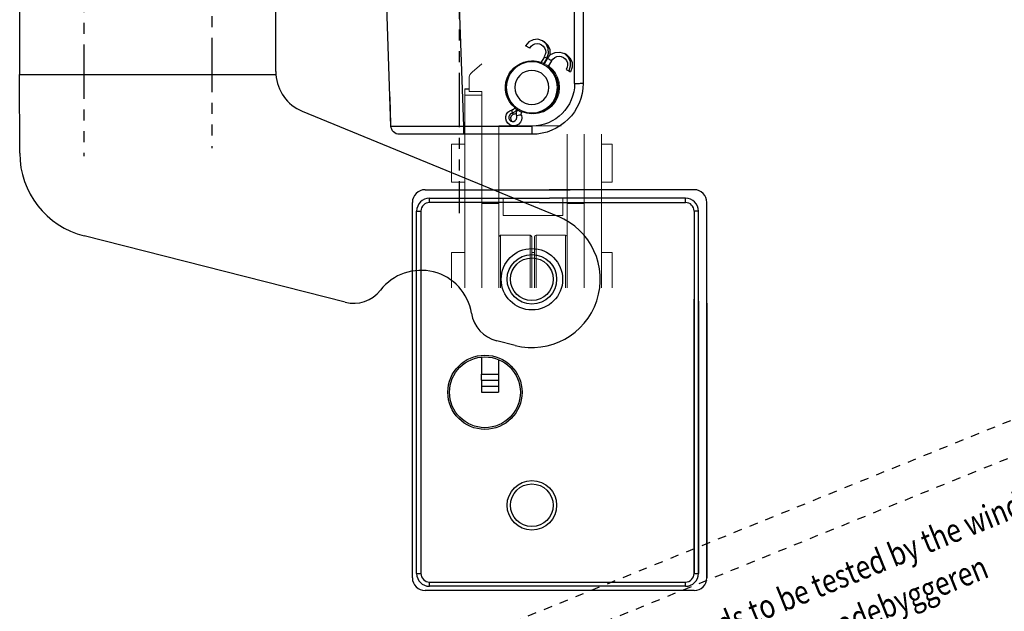
# Model space of a CAD drawing. Units: inches. Extents: x 1719 to 125844, y 627 to 197008.
# Drawn here: x 123534 to 123650, y 195223 to 195293 of the extents above; entities that cross this region are included whole.
import ezdxf

# ---------------------------------------------------------------- set-up
doc = ezdxf.new("R2010")
doc.units = ezdxf.units.IN
doc.header["$MEASUREMENT"] = 0
for name, pattern in [('SLD-Solid', [0]), ('SLDTANVISIBLE0', [12.7, 6.35, -1.27, 1.27, -1.27, 1.27, -1.27]), ('STIP1', [2, 1, -1])]:
    doc.linetypes.add(name, pattern=pattern)
for name, color, linetype in [('CHAIN', 74, 'Continuous'), ('CHAIN_BRACKET', 30, 'Continuous'), ('MOTOR', 150, 'Continuous'), ('MOTOR_BRACKET', 30, 'Continuous')]:
    doc.layers.add(name, color=color, linetype=linetype)
doc.styles.add('ROMANS', font='romans.shx', dxfattribs={"width": 0.8})

# ---------------------------------------------------------------- blocks, each defined once
blk = doc.blocks.new('WAB 836B 01')
at = {"layer": 'MOTOR_BRACKET', "linetype": 'Continuous'}
for p, q in [((158.75, 613.09), (171.07, 643.04)), ((186.22, 638.03), (185.68, 635.88)), ((181.16, 618.11), (173.39, 587.53)), ((154.12, 609.99), (146.47, 609.99)), ((146.47, 609.99), (146.47, 579.99)), ((154.12, 609.99), (154.47, 610.01)), ((154.47, 579.99), (154.47, 610.01)), ((146.47, 579.99), (154.47, 579.99)), ((163.7, 580), (154.47, 579.99))]:
    blk.add_line(p, q, dxfattribs=at)
at = {"layer": 'MOTOR_BRACKET', "color": 1, "linetype": 'SLDTANVISIBLE0'}
for p, q in [((137.47, 602.49), (163.1, 602.49)), ((138.25, 587.49), (164.05, 587.49))]:
    blk.add_line(p, q, dxfattribs=at)
at = {"layer": 'MOTOR_BRACKET', "linetype": 'Continuous'}
blk.add_circle((178.47, 640), 3.6, dxfattribs=at)
for centre, radius, start, end in [((178.47, 640), 8, 345.7394, 157.6308), ((181.8, 636.86), 4, 279.3176, 345.7394), ((183.42, 627), 6, 99.3176, 232.1612), ((177.29, 619.1), 4, 345.7394, 52.1612), ((154.12, 614.99), 5, 274.0054, 337.6308), ((163.7, 590), 10, 270.0041, 345.7394)]:
    blk.add_arc(centre, radius, start, end, dxfattribs=at)
blk = doc.blocks.new('WAB 836E 01')
at = {"color": 1, "linetype": 'SLDTANVISIBLE0'}
blk.add_line((27.1, -8.5), (-14.73, -8.5), dxfattribs=at)
at = {"layer": 'CHAIN_BRACKET', "linetype": 'Continuous'}
for p, q in [((0.48, 5.83), (0.49, 5.92)), ((0.48, 5.71), (0.48, 5.83)), ((0.49, 5.98), (0.5, 6)), ((0.49, 5.92), (0.49, 5.98)), ((9.5, 6), (0.5, 6)), ((9.5, 5), (9.5, 6)), ((0.47, 5.56), (0.48, 5.71)), ((0.47, 5.38), (0.47, 5.56)), ((0.47, 5.2), (0.47, 5.38)), ((0.47, 5), (0.47, 5.2)), ((0.47, 5), (9.5, 5)), ((2.38, 4.72), (1.82, 4.53)), ((2.95, 4.7), (2.38, 4.72)), ((3.47, 4.46), (2.95, 4.7)), ((9.5, 5), (9.5, -8.51)), ((1.95, 4.31), (1.82, 4.53)), ((2.5, 4.5), (1.95, 4.31)), ((2.11, 4.03), (1.95, 4.31)), ((3.08, 4.47), (2.5, 4.5)), ((3.6, 4.23), (3.08, 4.47)), ((3.84, 4.04), (3.47, 4.46)), ((3.97, 3.81), (3.6, 4.23)), ((3.84, 4.04), (3.97, 3.81)), ((4.15, 3.28), (3.97, 3.81)), ((2.34, 1.88), (3.1, 2.32)), ((3.1, 2.32), (3.39, 1.82)), ((3.84, 2.2), (4.1, 2.71)), ((4.1, 2.71), (4.15, 3.28)), ((2.66, 1.39), (3.39, 1.82)), ((3.44, 1.74), (2.7, 1.31)), ((3.6, 1.46), (2.83, 1.01)), ((3.39, 1.82), (3.84, 2.2)), ((3.44, 1.74), (3.39, 1.82)), ((3.44, 1.74), (3.99, 1.93)), ((3.6, 1.46), (3.44, 1.74)), ((3.78, 2.14), (3.87, 2.15)), ((3.87, 2.15), (4.44, 2.13)), ((3.99, 1.93), (4.57, 1.9)), ((4.44, 2.13), (4.96, 1.88)), ((4.57, 1.9), (5.09, 1.66)), ((4.96, 1.88), (5.33, 1.47)), ((5.09, 1.66), (5.46, 1.24)), ((5.33, 1.47), (5.46, 1.24)), ((5.46, 1.24), (5.64, 0.71)), ((-4.53, 0), (-5.5, 0)), ((-5.5, 0), (-5.5, -8.02)), ((-4.53, -8.02), (-4.53, 0)), ((2.91, 1.06), (3.05, 0.54)), ((3.05, 0.54), (3.1, 0)), ((5.59, 0.14), (5.33, -0.37)), ((5.64, 0.71), (5.59, 0.14)), ((-2.95, -1.19), (-2.79, -1.1)), ((4.59, -0.25), (4.88, -0.75)), ((5.33, -0.37), (4.88, -0.75)), ((-4, -2.3), (-3.98, -2.11)), ((-3.94, -2.48), (-4, -2.3)), ((-3.98, -2.11), (-3.88, -1.94)), ((-3.88, -1.94), (-3.73, -1.81)), ((-3.73, -1.81), (-3.53, -1.75)), ((-3.53, -1.75), (-3.34, -1.77)), ((-3.23, -2.28), (-3.37, -2.42)), ((-3.29, -1.6), (-3.34, -1.77)), ((-3.34, -1.77), (-3.25, -1.79)), ((-3.25, -1.44), (-3.29, -1.6)), ((-3.27, -1.23), (-3.26, -1.24)), ((-3.26, -1.24), (-3.24, -1.32)), ((-3.24, -1.32), (-3.25, -1.44)), ((-3.25, -1.79), (-3.17, -1.8)), ((-3.15, -2.1), (-3.23, -2.28)), ((-3.17, -1.8), (-3.08, -1.81)), ((-3.13, -2.02), (-3.15, -2.1)), ((-3.02, -2.32), (-3.15, -2.1)), ((-3.09, -1.93), (-3.13, -2.02)), ((-3.05, -1.86), (-3.09, -1.93)), ((-3.08, -1.81), (-2.99, -1.8)), ((-3.02, -1.8), (-3.05, -1.86)), ((-3, -2.24), (-3.02, -2.32)), ((-2.96, -2.16), (-3, -2.24)), ((-2.99, -1.8), (-2.91, -1.79)), ((-2.92, -2.08), (-2.96, -2.16)), ((-2.95, -1.19), (-2.66, -1.69)), ((-2.88, -2.01), (-2.92, -2.08)), ((-2.91, -1.79), (-2.82, -1.76)), ((-2.82, -1.94), (-2.88, -2.01)), ((-2.82, -1.76), (-2.74, -1.73)), ((-2.76, -1.88), (-2.82, -1.94)), ((-2.69, -1.82), (-2.76, -1.88)), ((-2.74, -1.73), (-2.66, -1.69)), ((-2.61, -1.77), (-2.69, -1.82)), ((-2.66, -1.69), (-2.53, -1.61)), ((-2.61, -1.77), (-2.66, -1.69)), ((-2.48, -1.69), (-2.61, -1.77)), ((-2.45, -2.05), (-2.61, -1.77)), ((-2.28, -1.95), (-2.45, -2.05)), ((-3.94, -2.4), (-3.98, -2.36)), ((-3.76, -2.48), (-3.94, -2.4)), ((-3.81, -2.63), (-3.94, -2.48)), ((-3.63, -2.71), (-3.81, -2.63)), ((-3.56, -2.49), (-3.76, -2.48)), ((-3.43, -2.71), (-3.63, -2.71)), ((-3.37, -2.42), (-3.56, -2.49)), ((-3.25, -2.64), (-3.43, -2.71)), ((-3.1, -2.5), (-3.25, -2.64)), ((-3.02, -2.32), (-3.1, -2.5)), ((-2.86, -2.34), (-3.02, -2.32)), ((-2.73, -2.34), (-2.86, -2.34)), ((-2.66, -2.33), (-2.73, -2.34)), ((-2.65, -2.31), (-2.66, -2.33)), ((-4.53, -8.02), (-5.5, -8.02)), ((-5.5, -8.02), (-5.5, -15.51)), ((-4.54, -9.67), (-4.53, -8.02)), ((9.5, -8.51), (-4.53, -8.02)), ((9.5, -17), (9.5, -8.51)), ((-4.55, -11.27), (-4.54, -9.67)), ((-4.55, -12.73), (-4.55, -11.27)), ((-4.55, -14.02), (-4.55, -12.73)), ((-4.55, -15.08), (-4.55, -14.02)), ((-4.55, -15.86), (-4.55, -15.08)), ((-4.54, -16.35), (-4.55, -15.86)), ((-4.53, -16.51), (-4.54, -16.35)), ((-4.53, -16.51), (9.5, -17)), ((-4.53, -16.51), (-2.52, -16.58)), ((-2.52, -16.58), (-0.59, -16.65))]:
    blk.add_line(p, q, dxfattribs=at)
for radius in [3, 2]:
    blk.add_circle((0, 0), radius, dxfattribs=at)
for centre, radius, start, end in [((0.5, 0), 6, 90, 180), ((0.47, 0), 5, 90, 180), ((2.66, 3.2), 0.989, 296.6171, 123.561), ((0, 0), 3.1, 38.4357, 201.7424), ((4.15, 0.63), 0.989, 296.6171, 123.561), ((0, 0), 3.1, 220.2303, 0), ((-3.57, -2.12), 0.944, 71.3991, 348.7789), ((-3.16, -0.84), 0.408, 253.9235, 300.2574), ((-2.26, -2.4), 0.397, 119.2325, 166.9427), ((-4.5, -15.51), 1, 180, 268)]:
    blk.add_arc(centre, radius, start, end, dxfattribs=at)
blk = doc.blocks.new('WMU 836 (right side)')
at = {"layer": 'MOTOR', "linetype": 'Continuous'}
for p, q in [((1.5, 34.5), (45.5, 34.5)), ((2, 34), (2, 33.5)), ((2, 34), (44.5, 34)), ((44.5, 33.5), (2, 33.5)), ((44.5, 34), (44.5, 33.5)), ((0, 1.5), (0, 33)), ((0.5, 2.5), (0.5, 32.5)), ((0.5, 32.5), (1, 32.5)), ((1, 32.5), (1, 2.5)), ((45.5, 32.5), (46, 32.5)), ((45.5, 19.65), (45.5, 32.5)), ((46, 32.5), (46, 18.44)), ((47, 33), (47, 16.01)), ((23.28, 26.4), (23.28, 24.4)), ((23.92, 26.4), (23.28, 26.4)), ((23.92, 24.4), (23.92, 26.4)), ((24.69, 26.4), (23.92, 26.4)), ((24.69, 26.4), (24.69, 24.4)), ((24.69, 26.4), (25.36, 26.4)), ((25.36, 26.4), (25.36, 24.4)), ((27.38, 26.4), (25.36, 26.4)), ((23.92, 24.4), (23.28, 24.4)), ((24.69, 24.4), (23.92, 24.4)), ((25.36, 24.4), (24.69, 24.4)), ((27.08, 24.4), (25.36, 24.4)), ((45.5, 19.65), (45.5, 2.5)), ((47, 1.5), (47, 18.49)), ((46, 2.5), (46, 18.44)), ((0.5, 2.5), (1, 2.5)), ((45.5, 2.5), (46, 2.5)), ((2, 1.5), (2, 1)), ((2, 1.5), (34.16, 1.5)), ((44.5, 1.5), (2, 1.5)), ((44.5, 1), (44.5, 1.5)), ((33.7, 0), (1.5, 0)), ((1.5, 0), (45.5, 0)), ((33.94, 1), (2, 1)), ((2, 1), (44.5, 1))]:
    blk.add_line(p, q, dxfattribs=at)
for centre, radius in [((23.25, 26), 4.35), ((23.25, 26), 4.15), ((10, 20.5), 2.9), ((36.5, 20.5), 2.9), ((10, 20.5), 2.5), ((36.5, 20.5), 2.5)]:
    blk.add_circle(centre, radius, dxfattribs=at)
for centre, radius, start, end in [((1.5, 33), 1.5, 90, 180), ((2, 32.5), 1.5, 90, 180), ((2, 32.5), 1, 90, 180), ((44.5, 32.5), 1.5, 0, 90), ((44.5, 32.5), 1, 0, 90), ((45.5, 33), 1.5, 0, 90), ((2, 2.5), 1.5, 180, 270), ((2, 2.5), 1, 180, 270), ((44.5, 2.5), 1.5, 270, 0), ((44.5, 2.5), 1, 270, 0), ((1.5, 1.5), 1.5, 180, 270), ((45.5, 1.5), 1.5, 270, 0)]:
    blk.add_arc(centre, radius, start, end, dxfattribs=at)
blk = doc.blocks.new('WMU 836 Chain')
at = {"layer": 'CHAIN', "linetype": 'SLD-Solid', "lineweight": 15}
for p, q in [((0, 19.1), (0.78, 19.1)), ((0.78, 19.1), (4.13, 19.1)), ((4.13, 17.55), (4.13, 19.1)), ((12.38, 19.1), (12.38, 17.55)), ((12.38, 19.1), (16.83, 19.1)), ((16.83, 17.55), (16.83, 19.1)), ((22.59, 17.55), (0, 17.55)), ((22.59, 15.55), (22.59, 17.55)), ((22.59, 17.55), (23.29, 17.55)), ((23.35, 17.55), (23.29, 17.55)), ((23.29, 17.55), (23.29, 17.05)), ((23.35, 17.05), (23.35, 17.55)), ((23, 17.05), (23, 15.55)), ((23, 17.05), (24.54, 17.05)), ((25.3, 16.7), (26.27, 15.55)), ((9.89, 15.55), (0, 15.55)), ((22.59, 15.55), (0, 15.55)), ((9.89, 13.55), (9.89, 15.55)), ((10.5, 13.55), (10.5, 15.55)), ((23, 15.55), (10.5, 15.55)), ((9.89, 13.55), (0, 13.55)), ((6.16, 13.35), (0, 13.35)), ((6.16, 9.9), (6.16, 13.35)), ((8.5, 6.05), (8.5, 13.05)), ((8.5, 13.05), (10.5, 13.05)), ((10.5, 13.55), (9.89, 13.55)), ((19, 13.55), (10.5, 13.55)), ((10.5, 13.55), (10.5, 13.05)), ((19, 6.28), (19, 13.55)), ((0, 9.9), (6.16, 9.9)), ((5.96, 9.7), (0, 9.7)), ((0, 9.4), (5.96, 9.4)), ((4.13, 9.4), (4.13, 9.7)), ((6.16, 9.2), (0, 9.2)), ((6.16, 5.75), (6.16, 9.2)), ((8.5, 6.05), (10.5, 6.05)), ((10.5, 6.05), (10.5, 5.55)), ((0, 5.75), (5.04, 5.75)), ((9.89, 5.55), (0, 5.55)), ((5.04, 5.75), (6.16, 5.75)), ((9.89, 3.55), (9.89, 5.55)), ((9.89, 5.55), (10.5, 5.55)), ((10.5, 3.55), (10.5, 5.55)), ((10.5, 5.55), (18, 5.55)), ((9.89, 3.55), (0, 3.55)), ((18, 3.55), (0, 3.55)), ((18, 3.55), (10.5, 3.55)), ((18, 1.55), (0, 1.55)), ((4.13, 0.3), (4.13, 1.55)), ((12.38, 1.55), (12.38, 0.3)), ((16.83, 0.3), (16.83, 1.55)), ((0, 0.3), (0.78, 0.3)), ((0.78, 0.3), (4.13, 0.3)), ((12.38, 0.3), (16.83, 0.3))]:
    blk.add_line(p, q, dxfattribs=at)
at = {"layer": 'CHAIN', "linetype": 'SLD-Solid', "lineweight": 15, "extrusion": (0, 3.49148e-15, -1)}
blk.add_circle((-23.5, 9.55), 3.1, dxfattribs=at)
at = {"layer": 'CHAIN', "linetype": 'SLD-Solid', "lineweight": 15}
for centre, radius, start, end in [((24.54, 16.05), 1, 40.3612, 90), ((5.96, 13.35), 0.2, 0, 90), ((5.96, 9.9), 0.2, 270, 0), ((5.96, 9.2), 0.2, 0, 90), ((5.96, 5.75), 0.2, 270, 0)]:
    blk.add_arc(centre, radius, start, end, dxfattribs=at)
blk = doc.blocks.new('A$C10421FB5')
at = {"color": 1, "linetype": 'STIP1'}
for p, q in [((16.78, 88.68), (157, 26.64)), ((15.16, 85.02), (155.38, 22.99))]:
    blk.add_line(p, q, dxfattribs=at)
at = {"color": 1, "style": 'ROMANS', "width": 0.8}
for s, p in [('UK:     This is only a suggestion and needs to be tested by the window manufacturer', (11.67, 79.1)), ('DK:     Dette er kun et forslag og skal testes af facadebyggeren', (9.55, 74.3))]:
    blk.add_text(s, height=2.8, rotation=336.1346, dxfattribs=at).set_placement(p)

msp = doc.modelspace()

# ---------------------------------------------------------------- block references
at = {"color": 7}
for name, p, rotation in [('A$C10421FB5', (123614.595, 195136.164), 45.93474472563326), ('WMU 836 Chain', (123604.167, 195261.127), 90), ('WMU 836 (right side)', (123614.978, 195225.63), 90)]:
    msp.add_blockref(name, p, dxfattribs=dict(at, rotation=rotation))
at = {"color": 7, "xscale": -1, "rotation": 270}
msp.add_blockref('WAB 836E 01', (123594.475, 195284.627), dxfattribs=at)
at = {"layer": 'MOTOR', "linetype": 'Continuous', "rotation": 270}
msp.add_blockref('WAB 836B 01', (122954.481, 195440.599), dxfattribs=at)

doc.saveas('drawing.dxf')
